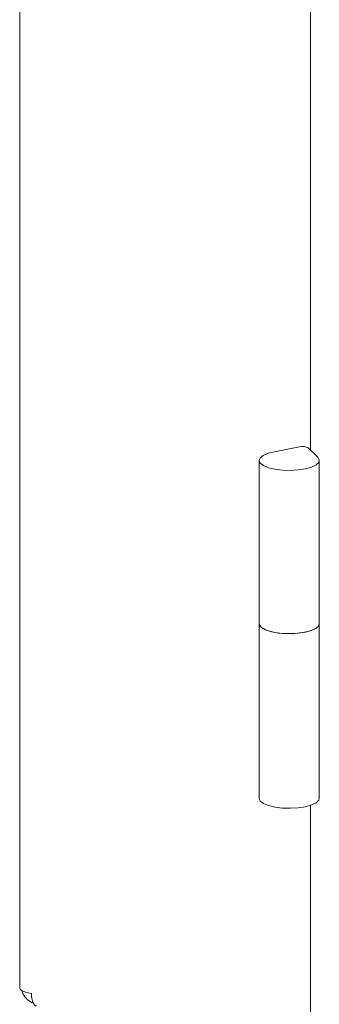
# Model space of a CAD drawing. Units: millimetres. Extents: x 5 to 417, y -6 to 292.
# Drawn here: x 261 to 265, y 100 to 112 of the extents above; entities that cross this region are included whole.
import ezdxf

# ---------------------------------------------------------------- set-up
doc = ezdxf.new("R2010")
doc.units = ezdxf.units.MM

msp = doc.modelspace()

# ---------------------------------------------------------------- linework, layer by layer
at = {"color": 7, "linetype": 'Continuous', "lineweight": 15}
for p, q in [((261.2339, 127.7197), (261.2339, 100.0157)), ((264.9533, 119.4976), (264.9533, 106.882)), ((264.8135, 106.9241), (264.4906, 106.8628)), ((265.0448, 106.793), (264.9243, 106.9102)), ((264.2964, 106.7514), (264.2964, 104.6664)), ((265.0656, 104.6664), (265.0656, 106.7514)), ((264.2964, 104.6664), (264.2964, 102.4363)), ((265.0656, 102.4363), (265.0656, 104.6664)), ((264.9533, 102.3457), (264.9533, 99.4066))]:
    msp.add_line(p, q, dxfattribs=at)
at = {"color": 7, "linetype": 'Continuous', "lineweight": 15, "flags": 128}
for points in [[(265.0448, 106.793), (265.0648, 106.7596), (265.0578, 106.7257), (265.0242, 106.6936), (264.9664, 106.6655), (264.8886, 106.6435), (264.7961, 106.6291), (264.6955, 106.6233), (264.5939, 106.6265), (264.4985, 106.6386), (264.4158, 106.6585), (264.3519, 106.6851), (264.3111, 106.7162), (264.2964, 106.7499), (264.3087, 106.7837), (264.3473, 106.8152), (264.4094, 106.8422), (264.4906, 106.8628)], [(264.2964, 104.6664), (264.299, 104.6514), (264.3252, 104.6176), (264.3779, 104.5874), (264.453, 104.5631), (264.545, 104.5464)], [(265.0656, 104.6664), (265.0578, 104.6406), (265.0242, 104.6085), (264.9664, 104.5804), (264.8886, 104.5584), (264.7961, 104.544), (264.6955, 104.5382), (264.5939, 104.5415), (264.4985, 104.5535), (264.4158, 104.5735), (264.3519, 104.6), (264.3111, 104.6312), (264.2964, 104.6649), (264.2964, 104.6664)], [(264.545, 104.5464), (264.6471, 104.5387), (264.7517, 104.5403), (264.8511, 104.5514), (264.9379, 104.5709), (265.0056, 104.5976), (265.0492, 104.6293), (265.0655, 104.6638), (265.0656, 104.6664)], [(264.2964, 102.4363), (264.2964, 102.4348), (264.3111, 102.4011), (264.3519, 102.3699), (264.4158, 102.3434), (264.4985, 102.3234), (264.5939, 102.3114), (264.6955, 102.3081), (264.7961, 102.3139), (264.8886, 102.3283), (264.9664, 102.3503), (265.0242, 102.3784), (265.0578, 102.4105), (265.0656, 102.4363)], [(261.2339, 100.0157), (261.234, 100.0133), (261.2398, 99.9983), (261.2543, 99.984), (261.2769, 99.9709), (261.3067, 99.9596), (261.3425, 99.9504), (261.3831, 99.9437)]]:
    msp.add_lwpolyline(points, dxfattribs=at)
at = {"color": 7, "linetype": 'Continuous', "lineweight": 15}
msp.add_arc((264.8508, 106.7733), 0.1554, 61.75213, 103.88636, dxfattribs=at)
for points, knots in [([(261.2621, 99.9801), (261.2634, 99.9729), (261.2697, 99.9375), (261.313, 99.8818), (261.3657, 99.8335), (261.4021, 99.8238), (261.4101, 99.8216)], [0, 0, 0, 0, 0.09991442, 0.4943417, 0.88876898, 1, 1, 1, 1]), ([(261.4477, 99.7865), (261.4467, 99.7862), (261.4341, 99.782), (261.4135, 99.8071), (261.3905, 99.8605), (261.3856, 99.916), (261.3831, 99.9437)], [0, 0, 0, 0, 0.0256547, 0.3504365, 0.6752182, 1, 1, 1, 1])]:
    msp.add_open_spline(points, degree=3, knots=knots, dxfattribs=at)

doc.saveas('drawing.dxf')
